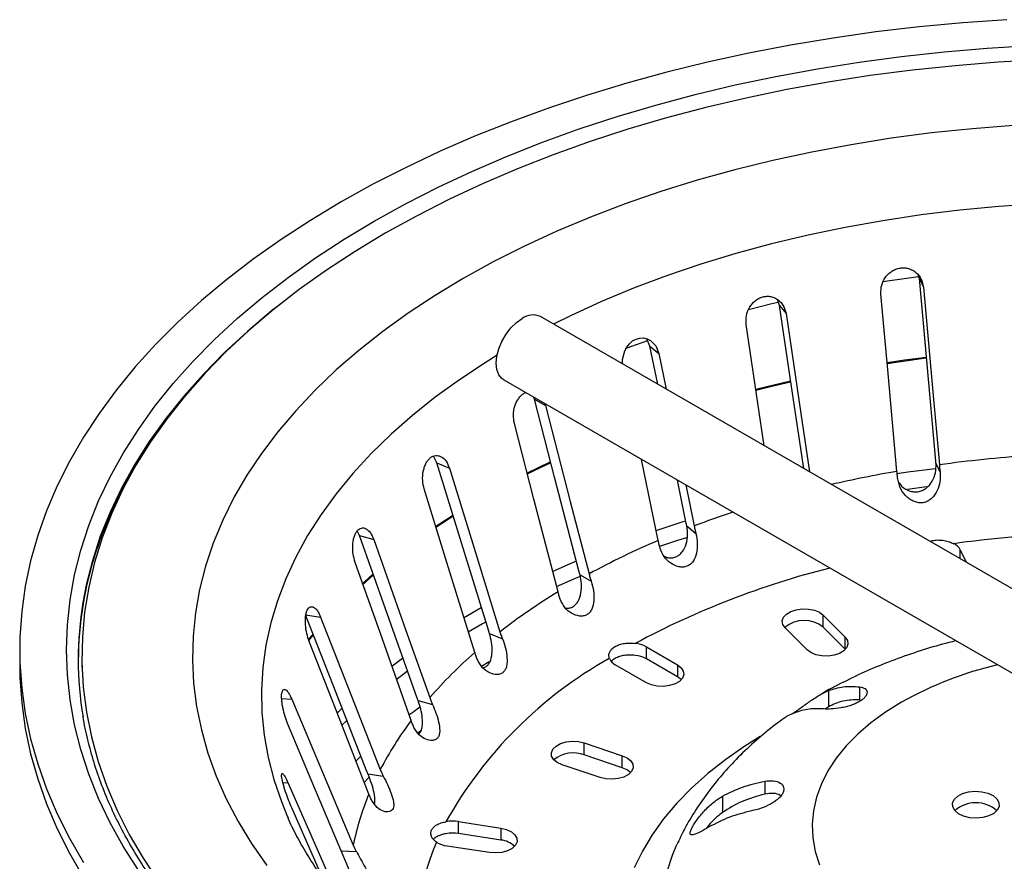
# Model space of a CAD drawing. Units: millimetres. Extents: x 0 to 420, y 0 to 297.
# Drawn here: x 270 to 303, y 192 to 221 of the extents above; entities that cross this region are included whole.
import ezdxf

# ---------------------------------------------------------------- set-up
doc = ezdxf.new("R2010")
doc.units = ezdxf.units.MM

msp = doc.modelspace()

# ---------------------------------------------------------------- linework, layer by layer
at = {"color": 7, "linetype": 'Continuous', "lineweight": 25}
for p, q in [((300.246, 211.719), (300.221, 211.807)), ((300.246, 211.719), (300.383, 211.424)), ((295.466, 210.795), (295.394, 211.006)), ((295.466, 210.795), (295.69, 210.518)), ((327.958, 186.945), (287.299, 210.417)), ((291.036, 209.406), (290.936, 209.661)), ((291.304, 208.105), (291.036, 209.406)), ((291.036, 209.406), (291.34, 209.155)), ((291.34, 209.155), (291.59, 207.94)), ((286.049, 208.252), (326.223, 185.06)), ((287.092, 207.594), (287.059, 207.669)), ((287.092, 207.594), (287.467, 207.378)), ((287.434, 207.453), (287.467, 207.378)), ((283.753, 205.414), (283.64, 205.648)), ((283.753, 205.414), (284.187, 205.239)), ((291.323, 202.766), (290.753, 205.536)), ((300.816, 205.388), (300.957, 205.084)), ((292.281, 203.35), (291.977, 204.83)), ((292.263, 204.665), (292.551, 203.263)), ((300.495, 204.595), (299.843, 204.511)), ((292.3, 203.261), (292.612, 203.004)), ((281.12, 202.933), (281.039, 203.093)), ((281.12, 202.933), (281.6, 202.803)), ((301.646, 202.445), (301.842, 202.021)), ((301.646, 202.135), (301.646, 202.445)), ((288.516, 202.058), (287.716, 201.704)), ((281.587, 201.58), (281.216, 201.254)), ((288.65, 201.592), (289.035, 201.369)), ((279.274, 200.225), (279.786, 200.146)), ((285.271, 200.461), (284.674, 200.115)), ((296.963, 200.213), (297.709, 199.461)), ((296.963, 199.804), (296.963, 200.213)), ((279.365, 199.375), (279.516, 199.556)), ((279.526, 199.525), (279.372, 199.341)), ((285.557, 199.581), (286.004, 199.401)), ((296.407, 199.031), (295.661, 199.782)), ((297.709, 199.053), (296.963, 199.804)), ((297.709, 199.053), (297.709, 199.461)), ((269.503, 199.028), (269.503, 198.517)), ((290.917, 199.128), (291.977, 198.516)), ((290.917, 198.72), (290.917, 199.128)), ((297.719, 199.042), (297.709, 199.053)), ((271.628, 198.823), (271.628, 198.439)), ((282.588, 198.736), (282.219, 198.461)), ((285.541, 198.616), (285.28, 198.463)), ((290.917, 197.903), (289.856, 198.516)), ((291.977, 198.107), (290.917, 198.72)), ((291.977, 198.516), (291.977, 198.107)), ((297.143, 197.635), (297.143, 197.079)), ((298.203, 197.761), (298.203, 197.317)), ((278.455, 197.364), (278.798, 197.346)), ((283.116, 197.292), (283.61, 197.159)), ((297.143, 197.079), (297.038, 197.006)), ((280.671, 196.604), (280.497, 196.443)), ((288.795, 195.843), (290.092, 195.408)), ((288.795, 195.435), (288.795, 195.843)), ((281.154, 195.38), (280.98, 195.213)), ((290.092, 194.999), (288.795, 195.435)), ((290.092, 194.999), (290.092, 195.408)), ((289.337, 194.659), (288.041, 195.094)), ((278.498, 194.482), (278.667, 194.491)), ((281.434, 194.658), (281.264, 194.482)), ((281.401, 194.792), (281.928, 194.711)), ((294.964, 194.538), (294.964, 194.094)), ((293.515, 194.023), (293.515, 193.467)), ((278.655, 193.324), (278.684, 193.259)), ((284.498, 193.159), (285.947, 192.934)), ((284.498, 192.75), (284.498, 193.159)), ((285.947, 192.934), (285.947, 192.526)), ((285.947, 192.526), (284.498, 192.75)), ((280.487, 192.158), (281.007, 192.131)), ((285.559, 192.098), (284.11, 192.322))]:
    msp.add_line(p, q, dxfattribs=at)
at = {"color": 7, "linetype": 'Continuous', "lineweight": 25, "flags": 128}
for points in [[(303.234, 220.566), (301.735, 220.461), (300.244, 220.321), (298.764, 220.147), (297.298, 219.938), (295.847, 219.696), (294.415, 219.42), (293.002, 219.11), (291.613, 218.769), (290.249, 218.395), (288.911, 217.99), (287.603, 217.554), (286.327, 217.088), (285.084, 216.593), (283.877, 216.069), (282.707, 215.517), (281.576, 214.939), (280.487, 214.335), (279.441, 213.706), (278.439, 213.054), (277.484, 212.378), (276.577, 211.681), (275.719, 210.964), (274.912, 210.227), (274.157, 209.472), (273.455, 208.7), (272.807, 207.912), (272.215, 207.11), (271.68, 206.295), (271.201, 205.468), (270.781, 204.631), (270.42, 203.784), (270.118, 202.93), (269.875, 202.069), (269.693, 201.204), (269.572, 200.335), (269.511, 199.464), (269.511, 198.592), (269.572, 197.72), (269.693, 196.851), (269.875, 195.986), (270.118, 195.125), (270.42, 194.271), (270.781, 193.425), (271.201, 192.587), (271.68, 191.76)], [(273.559, 191.494), (273.049, 192.298), (272.596, 193.114), (272.202, 193.94), (271.868, 194.775), (271.593, 195.616), (271.379, 196.464), (271.226, 197.316), (271.134, 198.171), (271.103, 199.028), (271.134, 199.884), (271.226, 200.739), (271.379, 201.591), (271.593, 202.439), (271.868, 203.281), (272.202, 204.115), (272.596, 204.941), (273.049, 205.757), (273.559, 206.561), (274.127, 207.353), (274.751, 208.13), (275.43, 208.891), (276.163, 209.636), (276.949, 210.363), (277.786, 211.07), (278.673, 211.757), (279.609, 212.422), (280.591, 213.064), (281.618, 213.682), (282.689, 214.275), (283.801, 214.842), (284.953, 215.382), (286.143, 215.894), (287.368, 216.378), (288.627, 216.831), (289.917, 217.254), (291.236, 217.646), (292.583, 218.007), (293.954, 218.334), (295.347, 218.629), (296.76, 218.891), (298.191, 219.118), (299.636, 219.311), (301.095, 219.47), (302.563, 219.593), (304.039, 219.681)], [(304.413, 219.19), (302.938, 219.11), (301.47, 218.994), (300.011, 218.842), (298.565, 218.656), (297.134, 218.434), (295.72, 218.178), (294.326, 217.889), (292.954, 217.565), (291.607, 217.209), (290.287, 216.821), (288.996, 216.401), (287.737, 215.95), (286.511, 215.47), (285.322, 214.96), (284.17, 214.421), (283.059, 213.856), (281.99, 213.264)], [(303.466, 216.95), (302.061, 216.84), (300.665, 216.694), (299.283, 216.511), (297.916, 216.294), (296.568, 216.041), (295.24, 215.753), (293.936, 215.431), (292.659, 215.076), (291.41, 214.688), (290.193, 214.268), (289.009, 213.817), (287.862, 213.336), (286.753, 212.826), (285.686, 212.287), (284.661, 211.722)], [(304.306, 214.267), (302.964, 214.178), (301.631, 214.052), (300.309, 213.891), (299.002, 213.695), (297.711, 213.464), (296.441, 213.2), (295.193, 212.901), (293.97, 212.57), (292.776, 212.206), (291.611, 211.811), (290.479, 211.386), (289.383, 210.93), (288.324, 210.446), (287.744, 210.16)], [(281.99, 213.264), (280.964, 212.646), (279.984, 212.005), (279.052, 211.34), (278.168, 210.653), (277.336, 209.946), (276.555, 209.219), (275.827, 208.474), (275.155, 207.712), (274.538, 206.934), (273.978, 206.142), (273.476, 205.337), (273.033, 204.521), (272.65, 203.695), (272.326, 202.86), (272.064, 202.018), (271.863, 201.171), (271.723, 200.319), (271.646, 199.465), (271.63, 198.61), (271.677, 197.755), (271.785, 196.902), (271.956, 196.052), (272.188, 195.207), (272.48, 194.369), (272.834, 193.538), (273.247, 192.717), (273.72, 191.906), (274.251, 191.107)], [(284.661, 211.722), (283.699, 211.141), (282.782, 210.537), (281.912, 209.91), (281.091, 209.262), (280.32, 208.593), (279.601, 207.905), (278.935, 207.2), (278.323, 206.478), (277.767, 205.742), (277.268, 204.992), (276.826, 204.23), (276.443, 203.458), (276.119, 202.677), (275.855, 201.888), (275.652, 201.094), (275.509, 200.295), (275.427, 199.493), (275.407, 198.69), (275.448, 197.887), (275.55, 197.086), (275.713, 196.288), (275.937, 195.495), (276.221, 194.709), (276.564, 193.93), (276.967, 193.161), (277.428, 192.403), (277.946, 191.658)], [(300.214, 211.776), (299.077, 211.614), (299.007, 211.603)], [(300.807, 205.479), (300.498, 208.914), (300.246, 211.719)], [(300.383, 211.424), (300.694, 207.966), (300.929, 205.352)], [(299.48, 205.128), (299.18, 208.47), (298.934, 211.2)], [(278.411, 210.847), (278.112, 210.609), (277.284, 209.91), (276.507, 209.191), (275.782, 208.455), (275.111, 207.702), (274.494, 206.933), (273.932, 206.151), (273.427, 205.355), (272.979, 204.549), (272.59, 203.732), (272.259, 202.907), (271.988, 202.074), (271.776, 201.236), (271.663, 200.644)], [(295.423, 210.903), (295.205, 210.851), (294.408, 210.652)], [(296.294, 205.224), (295.878, 208.023), (295.466, 210.795)], [(286.049, 208.252), (285.983, 208.299), (285.878, 208.432), (285.812, 208.61), (285.79, 208.824), (285.812, 209.064), (285.878, 209.318), (285.983, 209.572), (286.123, 209.814), (286.291, 210.033), (286.477, 210.216), (286.674, 210.355)], [(295.69, 210.518), (296.198, 207.101), (296.494, 205.109)], [(294.948, 206.002), (294.731, 207.455), (294.33, 210.152)], [(290.106, 208.797), (290.099, 208.954), (290.178, 209.246), (290.25, 209.378), (290.341, 209.492), (290.449, 209.584), (290.569, 209.649), (290.695, 209.684), (290.823, 209.687), (290.945, 209.659), (291.058, 209.602), (291.238, 209.414), (291.34, 209.155), (291.34, 209.155)], [(290.953, 209.593), (290.381, 209.385), (290.194, 209.315)], [(285.818, 209.094), (285.409, 208.84), (284.534, 208.261), (283.705, 207.659), (282.925, 207.036), (282.195, 206.394), (281.517, 205.733), (280.891, 205.055), (280.319, 204.361), (279.803, 203.652), (279.343, 202.931), (278.94, 202.199), (278.596, 201.456), (278.31, 200.706), (278.084, 199.949), (277.917, 199.186), (277.812, 198.42), (277.766, 197.652), (277.781, 196.884), (277.857, 196.116), (277.993, 195.352), (278.189, 194.592), (278.445, 193.838), (278.655, 193.324)], [(299.143, 208.848), (299.738, 208.935), (300.483, 209.034)], [(300.487, 208.991), (300.402, 208.98), (299.148, 208.804)], [(294.655, 207.939), (295.838, 208.223), (295.84, 208.223)], [(295.847, 208.181), (295.204, 208.031), (294.66, 207.896)], [(288.626, 201.678), (287.782, 204.934), (287.092, 207.594)], [(287.467, 207.378), (288.317, 204.099), (288.96, 201.621)], [(287.899, 201.009), (287.077, 204.178), (286.406, 206.765)], [(285.53, 199.666), (284.552, 202.829), (283.753, 205.414)], [(284.187, 205.239), (285.172, 202.053), (285.916, 199.645)], [(286.834, 205.064), (287.625, 205.45), (287.64, 205.458)], [(287.648, 205.417), (287.1, 205.153), (286.846, 205.026)], [(300.799, 205.216), (299.849, 205.096), (299.484, 205.044)], [(285.056, 198.936), (284.104, 202.015), (283.327, 204.529)], [(283.718, 203.244), (283.727, 203.25), (284.29, 203.619)], [(284.3, 203.582), (284.174, 203.501), (283.726, 203.206)], [(292.261, 203.43), (292.165, 203.4), (291.242, 203.099)], [(283.086, 197.373), (282.004, 200.433), (281.12, 202.933)], [(281.6, 202.803), (282.69, 199.722), (283.514, 197.394)], [(292.294, 202.859), (291.977, 202.76), (291.365, 202.56)], [(282.88, 196.609), (281.827, 199.587), (280.967, 202.018)], [(281.204, 201.286), (281.282, 201.356), (281.573, 201.611)], [(288.655, 201.539), (288.486, 201.466), (287.839, 201.183)], [(281.369, 194.87), (280.216, 197.817), (279.274, 200.225)], [(295.661, 199.782), (295.583, 199.897), (295.563, 200.019), (295.604, 200.14), (295.702, 200.25), (295.85, 200.339), (296.035, 200.4), (296.243, 200.428), (296.456, 200.422), (296.658, 200.382), (296.831, 200.31), (296.963, 200.213)], [(279.786, 200.146), (280.947, 197.178), (281.825, 194.935)], [(285.419, 199.97), (285.323, 199.917), (284.833, 199.636)], [(281.437, 194.099), (280.314, 196.967), (279.398, 199.309)], [(297.709, 199.461), (297.787, 199.347), (297.807, 199.224), (297.766, 199.103), (297.668, 198.994), (297.52, 198.905), (297.335, 198.844), (297.127, 198.815), (296.914, 198.821), (296.712, 198.862), (296.539, 198.934), (296.407, 199.031)], [(269.503, 198.517), (269.511, 198.081), (269.572, 197.21), (269.693, 196.341), (269.875, 195.476), (270.118, 194.615), (270.42, 193.761), (270.781, 192.914), (271.201, 192.077), (271.68, 191.25), (272.215, 190.435), (272.807, 189.633), (273.455, 188.845), (274.157, 188.073), (274.912, 187.318), (275.719, 186.581), (276.577, 185.863), (277.484, 185.166), (278.439, 184.491), (279.441, 183.838), (280.487, 183.21)], [(291.977, 198.516), (292.105, 198.417), (292.18, 198.302), (292.195, 198.179), (292.15, 198.058), (292.048, 197.95), (291.897, 197.863), (291.709, 197.804), (291.501, 197.778), (291.288, 197.787), (291.088, 197.83), (290.917, 197.903)], [(282.759, 198.293), (282.546, 198.138), (282.37, 198.007)], [(292.109, 198.005), (292.105, 198.009), (291.977, 198.107)], [(278.798, 197.346), (279.996, 194.498), (280.901, 192.345)], [(299.638, 197.237), (299.092, 196.896), (298.592, 196.532), (298.143, 196.147), (297.747, 195.743), (297.406, 195.322), (297.122, 194.887), (296.897, 194.442), (296.733, 193.987), (296.629, 193.526), (296.588, 193.063), (296.609, 192.598), (296.691, 192.136), (296.836, 191.679)], [(280.523, 197.028), (280.381, 196.892), (280.346, 196.858)], [(283.178, 197.07), (282.936, 196.889), (282.806, 196.79)], [(280.77, 191.483), (279.613, 194.236), (278.667, 196.484)], [(283.206, 196.252), (283.199, 196.246), (283.11, 196.175)], [(288.041, 195.094), (287.873, 195.171), (287.75, 195.271), (287.681, 195.388), (287.671, 195.511), (287.722, 195.631), (287.83, 195.737), (287.985, 195.822), (288.175, 195.878), (288.384, 195.901), (288.597, 195.889), (288.795, 195.843)], [(294.81, 196.061), (294.285, 195.734), (293.628, 195.279), (293.019, 194.801), (292.462, 194.304), (291.958, 193.788), (291.508, 193.255), (291.116, 192.708), (290.781, 192.147), (290.505, 191.577)], [(290.092, 195.408), (290.259, 195.331), (290.382, 195.231), (290.451, 195.114), (290.461, 194.991), (290.41, 194.871), (290.303, 194.765), (290.148, 194.68), (289.958, 194.624), (289.748, 194.601), (289.535, 194.613), (289.337, 194.659)], [(290.376, 194.829), (290.259, 194.923), (290.092, 194.999)], [(278.667, 194.491), (279.865, 191.764), (280.402, 190.54)], [(301.967, 193.286), (301.757, 193.338), (301.582, 193.422), (301.454, 193.53), (301.385, 193.656), (301.38, 193.787), (301.438, 193.914), (301.557, 194.026), (301.725, 194.115), (301.93, 194.172), (302.155, 194.194), (302.381, 194.178), (302.59, 194.127), (302.766, 194.043), (302.893, 193.934), (302.963, 193.809), (302.968, 193.677), (302.909, 193.55), (302.791, 193.438), (302.622, 193.35), (302.417, 193.292), (302.193, 193.271), (301.967, 193.286)], [(279.827, 191.285), (279.743, 191.475), (278.798, 193.628)], [(285.947, 192.934), (286.143, 192.886), (286.308, 192.807), (286.428, 192.705), (286.493, 192.588), (286.498, 192.465), (286.443, 192.346), (286.331, 192.241), (286.174, 192.158), (285.981, 192.104), (285.771, 192.083), (285.559, 192.098)], [(291.953, 192.366), (291.796, 191.996), (291.612, 191.441)]]:
    msp.add_lwpolyline(points, dxfattribs=at)
at = {"color": 7, "linetype": 'Continuous', "lineweight": 25}
for centre, radius, start, end in [((287.039, 209.861), 0.614, 64.9178, 126.3926), ((285.862, 197.848), 14.48, 147.4126, 161.9302), ((306.914, 161.634), 44.125, 93.8295, 97.7949), ((306.356, 165.18), 40.535, 99.7658, 102.9939), ((304.489, 171.834), 33.619, 108.4031, 110.7985), ((307.003, 162.064), 40.974, 82.168, 97.832), ((302.36, 176.97), 28.058, 113.164, 118.5273), ((301.22, 202.217), 0.483, 28.2265, 65.555), ((283.741, 198.577), 12.237, 162.0935, 179.6308), ((304.255, 173.707), 28.99, 104.1105, 118.2401), ((299.139, 182.548), 21.613, 121.3359, 127.7189), ((283.415, 198.701), 11.911, 170.612, 189.5127), ((296.314, 198.994), 1.038, 51.2923, 129.6831), ((290.435, 198.249), 1.002, 61.3015, 84.1128), ((295.638, 186.811), 16.093, 131.1115, 138.8823), ((296.803, 185.999), 14.606, 119.315, 150.6788), ((290.056, 198.907), 0.439, 203.132, 242.9704), ((290.435, 197.84), 1.002, 61.3015, 84.1128), ((305.802, 186.279), 12.572, 103.2754, 119.3573), ((292.481, 189.386), 12.015, 143.0475, 152.4911), ((288.421, 194.465), 1.039, 68.8936, 129.7161), ((290.286, 190.437), 9.577, 157.5222, 168.5082), ((302.174, 192.707), 1.091, 48.8551, 131.1449), ((284.304, 191.896), 1.277, 81.2671, 100.6525), ((291.267, 189.235), 8.182, 156.8435, 189.8688), ((284.237, 193.258), 0.944, 238.5295, 262.2775), ((284.304, 191.488), 1.277, 81.2671, 100.6525), ((285.864, 191.727), 0.804, 46.7392, 84.0335)]:
    msp.add_arc(centre, radius, start, end, dxfattribs=at)
for points, knots in [([(298.934, 211.2), (298.935, 211.298), (298.938, 211.496), (299.054, 211.729), (299.187, 211.882), (299.307, 211.976), (299.442, 212.044), (299.587, 212.082), (299.735, 212.089), (299.879, 212.064), (300.013, 212.01), (300.17, 211.902), (300.326, 211.71), (300.364, 211.519), (300.383, 211.424)], [0, 0, 0, 0, 0.125179, 0.250118, 0.312948, 0.375124, 0.437722, 0.5, 0.562265, 0.624876, 0.687039, 0.749882, 0.874821, 1, 1, 1, 1]), ([(294.33, 210.152), (294.326, 210.251), (294.316, 210.448), (294.411, 210.692), (294.527, 210.857), (294.635, 210.962), (294.759, 211.044), (294.893, 211.096), (295.033, 211.118), (295.171, 211.107), (295.302, 211.066), (295.458, 210.973), (295.618, 210.798), (295.666, 210.611), (295.69, 210.518)], [0, 0, 0, 0, 0.125179, 0.250118, 0.312948, 0.375124, 0.437722, 0.5, 0.562265, 0.624876, 0.687039, 0.749882, 0.874821, 1, 1, 1, 1]), ([(286.406, 206.765), (286.39, 206.862), (286.357, 207.054), (286.402, 207.313), (286.474, 207.497), (286.549, 207.621), (286.639, 207.723), (286.724, 207.791), (286.78, 207.812), (286.799, 207.819)], [0, 0, 0, 0, 0.235538, 0.470623, 0.588843, 0.705833, 0.823624, 0.940801, 1, 1, 1, 1]), ([(283.327, 204.529), (283.305, 204.624), (283.261, 204.813), (283.279, 205.074), (283.327, 205.265), (283.38, 205.395), (283.449, 205.506), (283.531, 205.592), (283.622, 205.649), (283.719, 205.675), (283.817, 205.669), (283.942, 205.62), (284.085, 205.492), (284.153, 205.323), (284.187, 205.239)], [0, 0, 0, 0, 0.125179, 0.250118, 0.312948, 0.375124, 0.437722, 0.5, 0.562265, 0.624876, 0.687039, 0.749882, 0.874821, 1, 1, 1, 1]), ([(299.543, 204.751), (299.572, 204.708), (299.658, 204.579), (299.847, 204.472), (300.046, 204.422), (300.2, 204.426), (300.347, 204.469), (300.524, 204.576), (300.694, 204.779), (300.815, 205.077), (300.816, 205.284), (300.816, 205.388)], [0, 0, 0, 0, 0.078221, 0.231628, 0.309478, 0.385104, 0.460718, 0.538592, 0.691894, 0.846056, 1, 1, 1, 1]), ([(300.816, 205.388), (300.814, 205.405), (300.811, 205.435), (300.808, 205.466), (300.807, 205.479)], [0, 0, 0, 0, 0.557121, 1, 1, 1, 1]), ([(300.929, 205.352), (300.934, 205.302), (300.942, 205.214), (300.952, 205.124), (300.957, 205.084)], [0, 0, 0, 0, 0.558329, 1, 1, 1, 1]), ([(299.508, 204.86), (299.502, 204.91), (299.492, 205), (299.484, 205.089), (299.48, 205.128)], [0, 0, 0, 0, 0.559189, 1, 1, 1, 1]), ([(300.957, 205.084), (300.959, 204.979), (300.965, 204.768), (300.865, 204.462), (300.72, 204.243), (300.56, 204.116), (300.419, 204.058), (300.265, 204.043), (300.11, 204.075), (299.963, 204.144), (299.783, 204.279), (299.591, 204.512), (299.536, 204.743), (299.508, 204.86)], [0, 0, 0, 0, 0.120823, 0.241928, 0.362458, 0.424434, 0.482535, 0.541217, 0.602404, 0.663739, 0.727362, 0.861571, 1, 1, 1, 1]), ([(291.514, 202.236), (291.559, 202.213), (291.646, 202.167), (291.791, 202.167), (291.925, 202.198), (292.045, 202.269), (292.179, 202.407), (292.289, 202.639), (292.343, 202.955), (292.314, 203.159), (292.3, 203.261)], [0, 0, 0, 0, 0.0951959, 0.1868019, 0.275784, 0.3647656, 0.4563996, 0.6370182, 0.8186361, 1, 1, 1, 1]), ([(292.3, 203.261), (292.296, 203.278), (292.29, 203.307), (292.283, 203.337), (292.281, 203.35)], [0, 0, 0, 0, 0.557121, 1, 1, 1, 1]), ([(292.551, 203.263), (292.562, 203.215), (292.58, 203.129), (292.602, 203.042), (292.612, 203.004)], [0, 0, 0, 0, 0.5583294, 1, 1, 1, 1]), ([(280.967, 202.018), (280.94, 202.11), (280.888, 202.294), (280.878, 202.556), (280.898, 202.751), (280.929, 202.885), (280.975, 203.002), (281.034, 203.095), (281.103, 203.16), (281.179, 203.194), (281.259, 203.198), (281.366, 203.161), (281.495, 203.046), (281.565, 202.884), (281.6, 202.803)], [0, 0, 0, 0, 0.1251794, 0.2501185, 0.3129479, 0.3751238, 0.4377217, 0.5, 0.562265, 0.6248762, 0.6870389, 0.7498815, 0.8748206, 1, 1, 1, 1]), ([(292.612, 203.004), (292.633, 202.892), (292.674, 202.668), (292.64, 202.332), (292.548, 202.087), (292.424, 201.945), (292.305, 201.875), (292.167, 201.848), (291.974, 201.868), (291.739, 201.979), (291.504, 202.201), (291.424, 202.404), (291.384, 202.507)], [0, 0, 0, 0, 0.130866, 0.261579, 0.384503, 0.445762, 0.503942, 0.561959, 0.623408, 0.743712, 0.870286, 1, 1, 1, 1]), ([(291.384, 202.507), (291.371, 202.555), (291.349, 202.642), (291.331, 202.728), (291.323, 202.766)], [0, 0, 0, 0, 0.559189, 1, 1, 1, 1]), ([(300.601, 202.738), (300.643, 202.75), (300.74, 202.777), (300.911, 202.786), (301.096, 202.768), (301.273, 202.724), (301.371, 202.679), (301.42, 202.656)], [0, 0, 0, 0, 0.1554679, 0.367059, 0.5782779, 0.7892924, 1, 1, 1, 1]), ([(288.156, 200.455), (288.16, 200.454), (288.206, 200.438), (288.297, 200.457), (288.414, 200.497), (288.516, 200.58), (288.621, 200.729), (288.695, 200.97), (288.713, 201.291), (288.671, 201.491), (288.65, 201.592)], [0, 0, 0, 0, 0.009366, 0.109498, 0.206782, 0.304109, 0.404335, 0.602206, 0.801239, 1, 1, 1, 1]), ([(288.65, 201.592), (288.645, 201.608), (288.637, 201.637), (288.629, 201.666), (288.626, 201.678)], [0, 0, 0, 0, 0.5571211, 1, 1, 1, 1]), ([(288.96, 201.621), (288.972, 201.574), (288.995, 201.491), (289.023, 201.406), (289.035, 201.369)], [0, 0, 0, 0, 0.558329, 1, 1, 1, 1]), ([(289.035, 201.369), (289.064, 201.261), (289.122, 201.045), (289.132, 200.708), (289.081, 200.455), (288.987, 200.3), (288.887, 200.219), (288.765, 200.177), (288.584, 200.178), (288.354, 200.266), (288.112, 200.463), (288.021, 200.658), (287.974, 200.757)], [0, 0, 0, 0, 0.129173, 0.258704, 0.383688, 0.444986, 0.503164, 0.561234, 0.622711, 0.743219, 0.870016, 1, 1, 1, 1]), ([(287.974, 200.757), (287.959, 200.804), (287.931, 200.888), (287.909, 200.972), (287.899, 201.009)], [0, 0, 0, 0, 0.559189, 1, 1, 1, 1]), ([(279.398, 199.309), (279.367, 199.398), (279.307, 199.577), (279.27, 199.836), (279.263, 200.031), (279.271, 200.167), (279.291, 200.288), (279.325, 200.385), (279.37, 200.457), (279.424, 200.497), (279.484, 200.508), (279.569, 200.48), (279.679, 200.378), (279.75, 200.223), (279.786, 200.146)], [0, 0, 0, 0, 0.125179, 0.250118, 0.312948, 0.375124, 0.437722, 0.5, 0.562265, 0.624876, 0.687039, 0.749882, 0.874821, 1, 1, 1, 1]), ([(285.325, 198.414), (285.34, 198.416), (285.391, 198.423), (285.468, 198.473), (285.548, 198.562), (285.622, 198.721), (285.658, 198.967), (285.638, 199.288), (285.584, 199.484), (285.557, 199.581)], [0, 0, 0, 0, 0.041797, 0.146479, 0.251128, 0.358876, 0.571934, 0.786065, 1, 1, 1, 1]), ([(285.557, 199.581), (285.552, 199.597), (285.543, 199.625), (285.534, 199.653), (285.53, 199.666)], [0, 0, 0, 0, 0.557121, 1, 1, 1, 1]), ([(285.916, 199.645), (285.931, 199.6), (285.957, 199.518), (285.989, 199.437), (286.004, 199.401)], [0, 0, 0, 0, 0.558329, 1, 1, 1, 1]), ([(286.004, 199.401), (286.04, 199.298), (286.112, 199.091), (286.164, 198.764), (286.159, 198.513), (286.104, 198.35), (286.034, 198.257), (285.936, 198.198), (285.777, 198.171), (285.553, 198.229), (285.301, 198.401), (285.196, 198.594), (285.143, 198.692)], [0, 0, 0, 0, 0.127535, 0.255203, 0.376069, 0.436306, 0.493213, 0.550332, 0.610262, 0.732585, 0.864329, 1, 1, 1, 1]), ([(289.652, 198.734), (289.644, 198.77), (289.628, 198.843), (289.661, 198.957), (289.736, 199.062), (289.851, 199.15), (289.998, 199.214), (290.169, 199.25), (290.354, 199.262), (290.477, 199.251), (290.538, 199.246)], [0, 0, 0, 0, 0.1250048, 0.2500504, 0.3749005, 0.4999453, 0.6249378, 0.7498953, 0.8749708, 1, 1, 1, 1]), ([(301.497, 199.334), (301.343, 199.297), (300.889, 199.185), (300.156, 198.959), (299.297, 198.656), (298.459, 198.314), (297.65, 197.927), (297.114, 197.65), (296.858, 197.492), (296.852, 197.488)], [0, 0, 0, 0, 0.091748, 0.270615, 0.450488, 0.631347, 0.813064, 0.995366, 1, 1, 1, 1]), ([(285.143, 198.692), (285.125, 198.737), (285.094, 198.818), (285.068, 198.9), (285.056, 198.936)], [0, 0, 0, 0, 0.559189, 1, 1, 1, 1]), ([(290.538, 198.838), (290.477, 198.843), (290.354, 198.854), (290.169, 198.84), (289.998, 198.803), (289.853, 198.738), (289.761, 198.676), (289.732, 198.635), (289.728, 198.628)], [0, 0, 0, 0, 0.192244, 0.384535, 0.57683, 0.769136, 0.961238, 1, 1, 1, 1]), ([(278.667, 196.484), (278.634, 196.57), (278.568, 196.742), (278.505, 196.996), (278.47, 197.189), (278.455, 197.325), (278.45, 197.446), (278.458, 197.545), (278.477, 197.62), (278.506, 197.665), (278.545, 197.681), (278.605, 197.66), (278.694, 197.568), (278.763, 197.42), (278.798, 197.346)], [0, 0, 0, 0, 0.125179, 0.250118, 0.312948, 0.375124, 0.437722, 0.5, 0.562265, 0.624876, 0.687039, 0.749882, 0.874821, 1, 1, 1, 1]), ([(295.912, 196.847), (295.957, 196.878), (296.052, 196.943), (296.271, 197.101), (296.555, 197.304), (296.878, 197.512), (297.054, 197.594), (297.143, 197.635)], [0, 0, 0, 0, 0.1059513, 0.2251718, 0.4699333, 0.7350841, 1, 1, 1, 1]), ([(298.203, 197.761), (298.273, 197.746), (298.412, 197.714), (298.47, 197.604), (298.45, 197.502), (298.4, 197.419), (298.317, 197.337), (298.204, 197.259), (298.066, 197.188), (297.909, 197.128), (297.74, 197.079), (297.51, 197.031), (297.222, 196.997), (297.051, 197.003), (296.966, 197.007)], [0, 0, 0, 0, 0.124942, 0.249555, 0.312195, 0.374695, 0.437329, 0.499846, 0.56246, 0.625011, 0.687268, 0.750216, 0.874969, 1, 1, 1, 1]), ([(297.143, 197.635), (297.307, 197.688), (297.635, 197.794), (298.014, 197.772), (298.203, 197.761)], [0, 0, 0, 0, 0.5, 1, 1, 1, 1]), ([(283.116, 197.292), (283.111, 197.307), (283.1, 197.334), (283.091, 197.361), (283.086, 197.373)], [0, 0, 0, 0, 0.557121, 1, 1, 1, 1]), ([(283.134, 196.152), (283.148, 196.162), (283.188, 196.193), (283.232, 196.279), (283.274, 196.442), (283.27, 196.691), (283.213, 197.007), (283.149, 197.197), (283.116, 197.292)], [0, 0, 0, 0, 0.061926, 0.177094, 0.295694, 0.529691, 0.765008, 1, 1, 1, 1]), ([(283.514, 197.394), (283.53, 197.35), (283.559, 197.271), (283.595, 197.193), (283.61, 197.159)], [0, 0, 0, 0, 0.558329, 1, 1, 1, 1]), ([(298.203, 197.317), (298.01, 197.316), (297.622, 197.312), (297.302, 197.157), (297.143, 197.079)], [0, 0, 0, 0, 0.5, 1, 1, 1, 1]), ([(342.355, 196.853), (342.354, 196.844), (342.319, 196.571), (342.2, 196.036), (341.995, 195.249), (341.73, 194.468), (341.413, 193.694), (341.043, 192.928), (340.621, 192.17), (340.147, 191.423), (339.623, 190.687), (339.049, 189.963), (338.426, 189.252), (337.755, 188.555), (337.037, 187.874), (336.273, 187.209), (335.463, 186.562), (334.61, 185.933), (333.715, 185.323), (332.779, 184.734), (331.802, 184.166), (330.788, 183.62), (329.737, 183.097), (328.65, 182.598), (327.53, 182.123), (326.379, 181.674), (325.197, 181.252), (323.988, 180.855), (322.752, 180.487), (321.492, 180.146), (320.209, 179.834), (318.906, 179.551), (317.584, 179.298), (316.246, 179.074), (314.894, 178.881), (313.529, 178.719), (312.154, 178.587), (310.772, 178.486), (309.383, 178.417), (307.991, 178.379), (306.597, 178.372), (305.204, 178.397), (303.814, 178.454), (302.428, 178.541), (301.05, 178.66), (299.681, 178.81), (298.323, 178.99), (296.979, 179.201), (295.65, 179.442), (294.339, 179.713), (293.047, 180.013), (291.777, 180.341), (290.531, 180.699), (289.31, 181.083), (288.116, 181.495), (286.952, 181.933), (285.819, 182.397), (284.718, 182.886), (283.653, 183.4), (282.685, 183.902), (282.087, 184.241), (281.818, 184.393)], [0, 0, 0, 0, 0.000588, 0.018052, 0.0355, 0.052929, 0.070337, 0.087721, 0.105083, 0.122424, 0.139746, 0.157051, 0.174343, 0.191623, 0.208895, 0.22616, 0.24342, 0.260678, 0.277933, 0.295188, 0.312442, 0.329697, 0.346953, 0.364211, 0.38147, 0.39873, 0.415993, 0.433258, 0.450524, 0.467793, 0.485063, 0.502335, 0.519608, 0.536883, 0.554158, 0.571435, 0.588713, 0.605991, 0.62327, 0.64055, 0.657829, 0.675109, 0.692388, 0.709667, 0.726946, 0.744224, 0.761501, 0.778777, 0.796051, 0.813325, 0.830596, 0.847866, 0.865135, 0.882401, 0.899665, 0.916927, 0.934187, 0.951445, 0.9687, 0.985954, 1, 1, 1, 1]), ([(283.61, 197.159), (283.651, 197.063), (283.733, 196.871), (283.826, 196.556), (283.865, 196.305), (283.847, 196.131), (283.8, 196.026), (283.721, 195.956), (283.581, 195.916), (283.376, 195.956), (283.139, 196.105), (283.031, 196.284), (282.976, 196.374)], [0, 0, 0, 0, 0.123491, 0.247283, 0.370294, 0.433343, 0.492649, 0.552144, 0.614788, 0.737808, 0.867142, 1, 1, 1, 1]), ([(295.905, 196.845), (295.831, 196.811), (295.719, 196.758), (295.692, 196.736), (295.682, 196.729)], [0, 0, 0, 0, 0.654721, 1, 1, 1, 1]), ([(296.966, 197.007), (296.779, 197.012), (296.399, 197.024), (296.072, 196.905), (295.905, 196.845)], [0, 0, 0, 0, 0.489768, 1, 1, 1, 1]), ([(281.818, 184.393), (281.648, 184.493), (281.153, 184.782), (280.363, 185.277), (279.464, 185.885), (278.609, 186.512), (277.796, 187.158), (277.029, 187.821), (276.308, 188.5), (275.634, 189.194), (275.008, 189.903), (274.431, 190.624), (273.904, 191.358), (273.427, 192.103), (273.001, 192.857), (272.627, 193.621), (272.306, 194.392), (272.036, 195.17), (271.826, 195.954), (271.704, 196.49), (271.667, 196.765), (271.665, 196.776)], [0, 0, 0, 0, 0.029844, 0.086605, 0.143365, 0.200124, 0.256885, 0.31365, 0.370425, 0.427213, 0.484023, 0.540861, 0.597734, 0.654653, 0.711625, 0.768659, 0.825764, 0.882944, 0.940201, 0.997534, 1, 1, 1, 1]), ([(282.976, 196.374), (282.957, 196.418), (282.921, 196.496), (282.893, 196.574), (282.88, 196.609)], [0, 0, 0, 0, 0.5591893, 1, 1, 1, 1]), ([(295.684, 196.726), (295.593, 196.663), (295.266, 196.436), (294.745, 196.005), (294.128, 195.438), (293.566, 194.84), (293.058, 194.218), (292.609, 193.573), (292.24, 192.959), (292.045, 192.548), (291.96, 192.37)], [0, 0, 0, 0, 0.056237, 0.202135, 0.346238, 0.488031, 0.62717, 0.763504, 0.897057, 1, 1, 1, 1]), ([(281.401, 194.792), (281.395, 194.807), (281.384, 194.833), (281.374, 194.859), (281.369, 194.87)], [0, 0, 0, 0, 0.557121, 1, 1, 1, 1]), ([(281.825, 194.935), (281.842, 194.893), (281.873, 194.818), (281.911, 194.744), (281.928, 194.711)], [0, 0, 0, 0, 0.558329, 1, 1, 1, 1]), ([(278.798, 193.628), (278.763, 193.711), (278.694, 193.876), (278.605, 194.122), (278.545, 194.31), (278.506, 194.444), (278.477, 194.563), (278.458, 194.662), (278.45, 194.737), (278.455, 194.784), (278.47, 194.802), (278.505, 194.787), (278.568, 194.702), (278.634, 194.561), (278.667, 194.491)], [0, 0, 0, 0, 0.125179, 0.250118, 0.312948, 0.375124, 0.437722, 0.5, 0.562265, 0.624876, 0.687039, 0.749882, 0.874821, 1, 1, 1, 1]), ([(281.625, 193.763), (281.628, 193.775), (281.643, 193.82), (281.643, 193.966), (281.603, 194.209), (281.511, 194.518), (281.438, 194.701), (281.401, 194.792)], [0, 0, 0, 0, 0.048232, 0.185575, 0.45618, 0.728281, 1, 1, 1, 1]), ([(281.928, 194.711), (281.975, 194.616), (282.07, 194.426), (282.2, 194.117), (282.275, 193.872), (282.289, 193.705), (282.268, 193.603), (282.216, 193.529), (282.109, 193.477), (281.932, 193.494), (281.709, 193.618), (281.596, 193.788), (281.539, 193.874)], [0, 0, 0, 0, 0.127506, 0.255269, 0.377356, 0.437521, 0.494399, 0.551494, 0.611452, 0.733425, 0.864814, 1, 1, 1, 1]), ([(293.515, 194.023), (293.739, 194.136), (294.187, 194.362), (294.705, 194.479), (294.964, 194.538)], [0, 0, 0, 0, 0.5, 1, 1, 1, 1]), ([(294.964, 194.538), (295.068, 194.549), (295.274, 194.571), (295.47, 194.5), (295.569, 194.41), (295.61, 194.326), (295.617, 194.232), (295.587, 194.131), (295.523, 194.03), (295.428, 193.931), (295.306, 193.837), (295.115, 193.723), (294.837, 193.602), (294.62, 193.548), (294.511, 193.521)], [0, 0, 0, 0, 0.124994, 0.249557, 0.312069, 0.374714, 0.437287, 0.499908, 0.562552, 0.625093, 0.687337, 0.750269, 0.87492, 1, 1, 1, 1]), ([(281.539, 193.874), (281.518, 193.916), (281.481, 193.99), (281.45, 194.066), (281.437, 194.099)], [0, 0, 0, 0, 0.559189, 1, 1, 1, 1]), ([(293.062, 192.972), (292.959, 192.913), (292.754, 192.795), (292.568, 192.714), (292.466, 192.696), (292.42, 192.712), (292.407, 192.768), (292.437, 192.869), (292.507, 193.007), (292.643, 193.219), (292.869, 193.501), (293.18, 193.807), (293.403, 193.951), (293.515, 194.023)], [0, 0, 0, 0, 0.13243, 0.263351, 0.32426, 0.382082, 0.439403, 0.496301, 0.550954, 0.610834, 0.733768, 0.866943, 1, 1, 1, 1]), ([(294.964, 194.094), (294.699, 194.021), (294.17, 193.876), (293.733, 193.603), (293.515, 193.467)], [0, 0, 0, 0, 0.5, 1, 1, 1, 1]), ([(295.515, 194.027), (295.507, 194.035), (295.451, 194.088), (295.269, 194.138), (295.066, 194.109), (294.964, 194.094)], [0, 0, 0, 0, 0.082866, 0.540353, 1, 1, 1, 1]), ([(293.515, 193.467), (293.392, 193.371), (293.194, 193.218), (293.018, 192.995), (292.952, 192.911)], [0, 0, 0, 0, 0.623831, 1, 1, 1, 1]), ([(294.511, 193.521), (294.256, 193.459), (293.736, 193.331), (293.29, 193.093), (293.062, 192.972)], [0, 0, 0, 0, 0.4897681, 1, 1, 1, 1]), ([(285.911, 186.049), (285.762, 186.136), (285.331, 186.388), (284.648, 186.819), (283.877, 187.346), (283.15, 187.889), (282.467, 188.444), (281.83, 189.011), (281.24, 189.589), (280.697, 190.176), (280.201, 190.772), (279.752, 191.374), (279.351, 191.983), (279.001, 192.598), (278.773, 193.043), (278.676, 193.283), (278.663, 193.316)], [0, 0, 0, 0, 0.041005, 0.119271, 0.197483, 0.275675, 0.353869, 0.432102, 0.510424, 0.5889, 0.667612, 0.746657, 0.826155, 0.906244, 0.98708, 1, 1, 1, 1]), ([(283.744, 192.452), (283.706, 192.481), (283.631, 192.54), (283.567, 192.649), (283.546, 192.763), (283.572, 192.872), (283.643, 192.97), (283.754, 193.05), (283.897, 193.113), (284.011, 193.138), (284.068, 193.151)], [0, 0, 0, 0, 0.124889, 0.249885, 0.374907, 0.500127, 0.62535, 0.750383, 0.87529, 1, 1, 1, 1]), ([(335.323, 193.272), (335.261, 193.132), (335.105, 192.781), (334.798, 192.222), (334.409, 191.598), (333.969, 190.982), (333.483, 190.376), (332.949, 189.78), (332.369, 189.194), (331.743, 188.619), (331.071, 188.057), (330.355, 187.509), (329.595, 186.975), (328.792, 186.458), (327.949, 185.958), (327.065, 185.476), (326.144, 185.013), (325.185, 184.572), (324.191, 184.152), (323.165, 183.756), (322.106, 183.383), (321.019, 183.035), (319.904, 182.712), (318.764, 182.416), (317.601, 182.148), (316.417, 181.907), (315.215, 181.694), (313.997, 181.511), (312.765, 181.357), (311.521, 181.233), (310.269, 181.139), (309.011, 181.075), (307.748, 181.041), (306.484, 181.039), (305.221, 181.067), (303.961, 181.125), (302.707, 181.214), (301.462, 181.333), (300.227, 181.481), (299.006, 181.66), (297.8, 181.867), (296.612, 182.103), (295.445, 182.367), (294.3, 182.659), (293.18, 182.977), (292.087, 183.321), (291.023, 183.689), (289.99, 184.082), (288.991, 184.498), (288.026, 184.936), (287.098, 185.395), (286.399, 185.77), (286.011, 185.991), (285.911, 186.049)], [0, 0, 0, 0, 0.013882, 0.034688, 0.055245, 0.075596, 0.095783, 0.115844, 0.13581, 0.155709, 0.175561, 0.195385, 0.215195, 0.235, 0.254806, 0.27462, 0.294446, 0.314287, 0.334146, 0.354024, 0.37392, 0.393835, 0.413769, 0.433719, 0.453686, 0.473668, 0.493663, 0.51367, 0.533687, 0.553713, 0.573745, 0.593784, 0.613825, 0.633869, 0.653913, 0.673955, 0.693993, 0.714026, 0.734051, 0.754068, 0.774074, 0.794068, 0.814047, 0.834012, 0.853959, 0.873889, 0.893798, 0.913687, 0.933555, 0.953402, 0.973228, 0.993033, 1, 1, 1, 1]), ([(284.068, 192.743), (284.011, 192.73), (283.896, 192.704), (283.756, 192.639), (283.669, 192.584), (283.643, 192.547), (283.64, 192.543)], [0, 0, 0, 0, 0.318418, 0.637383, 0.956029, 1, 1, 1, 1]), ([(281.007, 192.131), (281.055, 192.047), (281.152, 191.877), (281.308, 191.594), (281.423, 191.362), (281.479, 191.193), (281.492, 191.083), (281.471, 190.999), (281.418, 190.946), (281.342, 190.926), (281.221, 190.939), (281.048, 191.025), (280.934, 191.187), (280.876, 191.269)], [0, 0, 0, 0, 0.120827, 0.241937, 0.362467, 0.424442, 0.482542, 0.541223, 0.602408, 0.663743, 0.727365, 0.861573, 1, 1, 1, 1]), ([(280.901, 192.345), (280.919, 192.305), (280.951, 192.233), (280.99, 192.162), (281.007, 192.131)], [0, 0, 0, 0, 0.558329, 1, 1, 1, 1])]:
    msp.add_open_spline(points, degree=3, knots=knots, dxfattribs=at)

doc.saveas('drawing.dxf')
